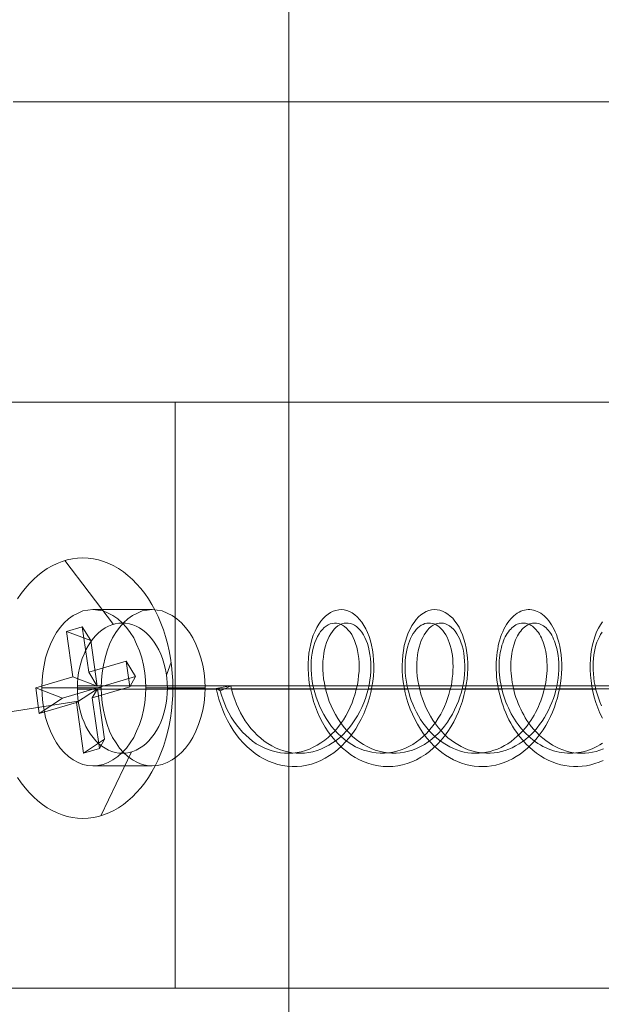
# Model space of a CAD drawing. Units: millimetres. Extents: x 2820 to 7320, y -1770 to 2730.
# Drawn here: x 5008 to 5028, y 869 to 903 of the extents above; entities that cross this region are included whole.
import ezdxf

# ---------------------------------------------------------------- set-up
doc = ezdxf.new("R2010")
doc.units = ezdxf.units.MM
for name, color, linetype, lineweight in [('beslag', 253, 'Continuous', 9), ('omkreds', 7, 'Continuous', 9), ('robinia', 32, 'Continuous', 9)]:
    doc.layers.add(name, color=color, linetype=linetype, lineweight=lineweight)

msp = doc.modelspace()

# ---------------------------------------------------------------- linework, layer by layer
at = {"layer": 'beslag', "flags": 128}
for points in [[(5007.718, 900.049), (5008.928, 900.049), (5010.185, 900.049), (5011.474, 900.049), (5012.81, 900.049), (5014.186, 900.049), (5015.602, 900.049), (5017.049, 900.049), (5018.535, 900.049), (5020.061, 900.049), (5021.619, 900.049), (5023.208, 900.049), (5024.829, 900.049), (5026.481, 900.049), (5028.166, 900.049)], [(5029.747, 900.049), (5027.968, 900.049), (5026.221, 900.049), (5024.505, 900.049), (5022.821, 900.049), (5021.16, 900.049), (5019.539, 900.049), (5017.95, 900.049), (5016.4, 900.049), (5014.882, 900.049), (5013.396, 900.049), (5011.956, 900.049), (5010.557, 900.049), (5009.189, 900.049), (5007.869, 900.049)], [(5029.209, 889.667), (4995.787, 889.667)], [(5007.544, 889.667), (5008.889, 889.667), (5010.264, 889.667), (5011.68, 889.667), (5013.119, 889.667), (5014.589, 889.667), (5016.092, 889.667), (5017.626, 889.667), (5019.183, 889.667), (5020.765, 889.667), (5022.37, 889.667), (5023.999, 889.667), (5025.651, 889.667), (5027.32, 889.667), (5029.012, 889.667)], [(5028.45, 889.667), (5027.169, 889.667), (5025.92, 889.667), (5024.695, 889.667), (5023.508, 889.667), (5022.354, 889.667), (5021.231, 889.667), (5020.148, 889.667), (5019.096, 889.667), (5018.092, 889.667), (5017.128, 889.667), (5016.202, 889.667), (5015.317, 889.667), (5014.487, 889.667), (5013.696, 889.667), (5012.953, 889.667), (5012.257, 889.667), (5011.609, 889.667), (5011.008, 889.667), (5010.462, 889.667), (5009.964, 889.667), (5009.521, 889.667), (5009.134, 889.667), (5008.794, 889.667), (5008.509, 889.667), (5008.28, 889.667), (5008.098, 889.667), (5007.979, 889.667), (5007.908, 889.667)], [(5007.94, 889.667), (5008.035, 889.667), (5008.185, 889.667), (5008.383, 889.667), (5008.643, 889.667), (5008.96, 889.667), (5009.323, 889.667), (5009.743, 889.667), (5010.209, 889.667), (5010.731, 889.667), (5011.3, 889.667), (5011.925, 889.667), (5012.597, 889.667), (5013.316, 889.667), (5013.316, 869.418), (5047.878, 869.418)], [(5007.94, 869.418), (5008.035, 869.418), (5008.185, 869.418), (5008.383, 869.418), (5008.643, 869.418), (5008.96, 869.418), (5009.323, 869.418), (5009.743, 869.418), (5010.209, 869.418), (5010.731, 869.418), (5011.3, 869.418), (5011.925, 869.418), (5012.597, 869.418), (5013.316, 869.418), (5013.316, 889.667), (5047.878, 889.667)], [(5007.868, 882.876), (5007.998, 883.061), (5008.133, 883.236), (5008.275, 883.397), (5008.423, 883.548), (5008.577, 883.686), (5008.736, 883.81), (5008.899, 883.921), (5009.069, 884.016), (5009.241, 884.101), (5009.415, 884.167), (5009.592, 884.22), (5009.769, 884.259), (5009.949, 884.281), (5010.132, 884.289), (5010.132, 884.289), (5010.312, 884.281), (5010.491, 884.259), (5010.671, 884.22), (5010.848, 884.167), (5011.023, 884.101), (5011.195, 884.016), (5011.364, 883.921), (5011.528, 883.81), (5011.687, 883.686), (5011.84, 883.548), (5011.988, 883.397), (5012.131, 883.236), (5012.266, 883.061), (5012.393, 882.876), (5012.514, 882.681), (5012.625, 882.477), (5012.729, 882.263), (5012.824, 882.038), (5012.911, 881.808), (5012.988, 881.57), (5013.054, 881.327), (5013.109, 881.081), (5013.157, 880.827), (5013.194, 880.57), (5013.22, 880.311), (5013.236, 880.049), (5013.242, 879.788), (5013.236, 879.529), (5013.22, 879.267), (5013.194, 879.008), (5013.157, 878.751), (5013.109, 878.497), (5013.054, 878.251), (5012.988, 878.008), (5012.911, 877.77), (5012.824, 877.54), (5012.729, 877.315), (5012.625, 877.101), (5012.514, 876.897), (5012.393, 876.702), (5012.266, 876.516), (5012.131, 876.342), (5011.988, 876.181), (5011.84, 876.03), (5011.687, 875.892), (5011.528, 875.768), (5011.364, 875.657), (5011.195, 875.562), (5011.023, 875.477), (5010.848, 875.411), (5010.671, 875.358), (5010.491, 875.319), (5010.312, 875.297), (5010.132, 875.289), (5009.949, 875.297), (5009.769, 875.319), (5009.592, 875.358), (5009.415, 875.411), (5009.241, 875.477), (5009.069, 875.562), (5008.899, 875.657), (5008.736, 875.768), (5008.577, 875.892), (5008.423, 876.03), (5008.275, 876.181), (5008.133, 876.342), (5007.998, 876.516), (5007.868, 876.702)], [(5011.184, 881.993), (5009.51, 884.199)], [(5010.478, 882.504), (5012.526, 882.504)], [(5014.876, 879.7), (5014.839, 879.724), (5014.741, 879.782), (5014.781, 879.592), (5014.831, 879.404), (5014.892, 879.216), (5014.961, 879.031), (5015.037, 878.852), (5015.122, 878.674), (5015.217, 878.505), (5015.32, 878.341), (5015.429, 878.185), (5015.548, 878.034), (5015.672, 877.894), (5015.804, 877.762), (5015.942, 877.643), (5016.084, 877.532), (5016.233, 877.431), (5016.386, 877.342), (5016.542, 877.268), (5016.701, 877.204), (5016.865, 877.154), (5017.028, 877.114), (5017.195, 877.09), (5017.364, 877.077), (5017.531, 877.08), (5017.698, 877.096), (5017.864, 877.122), (5018.028, 877.164), (5018.192, 877.22), (5018.351, 877.286), (5018.507, 877.365), (5018.657, 877.458), (5018.806, 877.558), (5018.946, 877.672), (5019.083, 877.796), (5019.21, 877.931), (5019.334, 878.074), (5019.451, 878.225), (5019.559, 878.383), (5019.66, 878.55), (5019.752, 878.722), (5019.834, 878.899), (5019.911, 879.082), (5019.974, 879.267), (5020.033, 879.454), (5020.08, 879.642), (5020.12, 879.833), (5020.149, 880.023), (5020.17, 880.211), (5020.181, 880.399), (5020.183, 880.581), (5020.175, 880.761), (5020.16, 880.935), (5020.138, 881.107), (5020.107, 881.269), (5020.067, 881.425), (5020.019, 881.573), (5019.966, 881.71), (5019.906, 881.84), (5019.84, 881.959), (5019.768, 882.067), (5019.691, 882.165), (5019.612, 882.25), (5019.525, 882.324), (5019.438, 882.387), (5019.348, 882.435), (5019.255, 882.469), (5019.16, 882.49), (5019.065, 882.501), (5018.97, 882.496), (5018.874, 882.477), (5018.782, 882.448), (5018.689, 882.403), (5018.602, 882.347), (5018.515, 882.276), (5018.433, 882.194), (5018.356, 882.102), (5018.282, 881.996), (5018.213, 881.882), (5018.152, 881.755), (5018.094, 881.62), (5018.047, 881.475), (5018.004, 881.321), (5017.97, 881.163), (5017.943, 880.994), (5017.928, 880.822), (5017.917, 880.642), (5017.917, 880.459), (5017.925, 880.274), (5017.941, 880.086), (5017.967, 879.896), (5018.004, 879.706), (5018.049, 879.518), (5018.102, 879.328), (5018.166, 879.142), (5018.237, 878.96), (5018.319, 878.78), (5018.409, 878.606), (5018.504, 878.439), (5018.61, 878.278), (5018.724, 878.124), (5018.845, 877.979), (5018.972, 877.841), (5019.107, 877.712), (5019.247, 877.595), (5019.39, 877.49), (5019.541, 877.394), (5019.694, 877.312), (5019.853, 877.241), (5020.014, 877.183), (5020.178, 877.135), (5020.345, 877.104), (5020.511, 877.082), (5020.678, 877.077), (5020.847, 877.085), (5021.014, 877.104), (5021.178, 877.138), (5021.342, 877.186), (5021.503, 877.244), (5021.662, 877.315), (5021.815, 877.4), (5021.966, 877.495), (5022.111, 877.603), (5022.249, 877.722), (5022.383, 877.849), (5022.51, 877.987), (5022.629, 878.132), (5022.743, 878.288), (5022.849, 878.45), (5022.944, 878.619), (5023.034, 878.793), (5023.113, 878.971), (5023.185, 879.156), (5023.248, 879.341), (5023.301, 879.529), (5023.346, 879.719), (5023.38, 879.909), (5023.407, 880.1), (5023.423, 880.287), (5023.431, 880.473), (5023.428, 880.655), (5023.42, 880.832), (5023.402, 881.004), (5023.375, 881.173), (5023.341, 881.332), (5023.298, 881.485), (5023.248, 881.628), (5023.193, 881.763), (5023.129, 881.89), (5023.06, 882.004), (5022.986, 882.107), (5022.91, 882.202), (5022.825, 882.281), (5022.74, 882.35), (5022.651, 882.406), (5022.558, 882.451), (5022.465, 882.48), (5022.37, 882.496), (5022.275, 882.501), (5022.18, 882.49), (5022.087, 882.466), (5021.995, 882.432), (5021.902, 882.382), (5021.815, 882.321), (5021.73, 882.247), (5021.648, 882.16), (5021.574, 882.062), (5021.503, 881.951), (5021.437, 881.832), (5021.376, 881.702), (5021.323, 881.562), (5021.278, 881.414), (5021.238, 881.258), (5021.207, 881.094), (5021.186, 880.925), (5021.17, 880.75), (5021.164, 880.57), (5021.167, 880.385), (5021.178, 880.2), (5021.199, 880.01), (5021.231, 879.822), (5021.27, 879.632), (5021.318, 879.441), (5021.376, 879.253), (5021.442, 879.068), (5021.516, 878.889), (5021.601, 878.711), (5021.693, 878.539), (5021.796, 878.373), (5021.905, 878.214), (5022.021, 878.063), (5022.143, 877.921), (5022.272, 877.788), (5022.41, 877.664), (5022.537, 877.564), (5022.666, 877.471), (5022.799, 877.389), (5022.936, 877.315), (5023.076, 877.252), (5023.219, 877.196), (5023.365, 877.151), (5023.513, 877.117), (5023.658, 877.093), (5023.809, 877.08), (5023.957, 877.077), (5024.105, 877.085), (5024.253, 877.104), (5024.401, 877.133), (5024.547, 877.172), (5024.692, 877.22), (5024.832, 877.278), (5024.972, 877.349), (5025.107, 877.426), (5025.239, 877.513), (5025.369, 877.611), (5025.493, 877.714), (5025.612, 877.828), (5025.726, 877.95), (5025.834, 878.077), (5025.938, 878.212), (5026.035, 878.352), (5026.125, 878.497), (5026.21, 878.648), (5026.287, 878.804), (5026.358, 878.963), (5026.424, 879.127), (5026.48, 879.291), (5026.53, 879.457), (5026.572, 879.626), (5026.609, 879.796), (5026.638, 879.965), (5026.66, 880.131), (5026.673, 880.298), (5026.678, 880.465), (5026.678, 880.626), (5026.67, 880.785), (5026.657, 880.941), (5026.636, 881.091), (5026.609, 881.237), (5026.575, 881.377), (5026.538, 881.512), (5026.493, 881.639), (5026.456, 881.729), (5026.416, 881.816), (5026.374, 881.898), (5026.329, 881.975), (5026.281, 882.046), (5026.231, 882.115), (5026.178, 882.178), (5026.125, 882.234), (5026.07, 882.287), (5026.012, 882.334), (5025.953, 882.374), (5025.893, 882.411), (5025.832, 882.44), (5025.771, 882.464), (5025.708, 882.482), (5025.644, 882.493), (5025.581, 882.501), (5025.517, 882.501), (5025.454, 882.496), (5025.39, 882.482), (5025.329, 882.466), (5025.266, 882.443), (5025.205, 882.414), (5025.144, 882.379), (5025.086, 882.337), (5025.028, 882.292), (5024.972, 882.239), (5024.92, 882.184), (5024.867, 882.12), (5024.816, 882.054), (5024.769, 881.983), (5024.724, 881.906), (5024.682, 881.824), (5024.639, 881.737), (5024.602, 881.647), (5024.568, 881.554), (5024.536, 881.454), (5024.51, 881.353), (5024.486, 881.247), (5024.465, 881.139), (5024.446, 881.028), (5024.433, 880.914), (5024.422, 880.798), (5024.414, 880.679), (5024.412, 880.557), (5024.414, 880.436), (5024.42, 880.311), (5024.428, 880.187), (5024.441, 880.06), (5024.459, 879.936), (5024.481, 879.809), (5024.507, 879.682), (5024.536, 879.555), (5024.57, 879.428), (5024.607, 879.304), (5024.65, 879.179), (5024.695, 879.058), (5024.745, 878.936), (5024.798, 878.817), (5024.856, 878.698), (5024.917, 878.584), (5024.983, 878.471), (5025.052, 878.362), (5025.123, 878.257), (5025.224, 878.119), (5025.332, 877.989), (5025.443, 877.868), (5025.562, 877.751), (5025.684, 877.646), (5025.811, 877.545), (5025.94, 877.455), (5026.075, 877.373), (5026.213, 877.302), (5026.353, 877.238), (5026.498, 877.186), (5026.644, 877.143), (5026.789, 877.111), (5026.937, 877.09), (5027.085, 877.08), (5027.236, 877.077), (5027.384, 877.088), (5027.532, 877.109), (5027.68, 877.138), (5027.826, 877.18), (5027.969, 877.23), (5028.109, 877.291)], [(5010.108, 881.909), (5010.399, 881.43)], [(5028.088, 877.886), (5028, 877.831), (5027.913, 877.783), (5027.823, 877.736), (5027.731, 877.696), (5027.638, 877.659), (5027.545, 877.627), (5027.45, 877.601), (5027.355, 877.58), (5027.26, 877.561), (5027.165, 877.55), (5027.067, 877.543), (5026.969, 877.54), (5026.874, 877.543), (5026.776, 877.548), (5026.681, 877.561), (5026.586, 877.577), (5026.49, 877.601), (5026.395, 877.627), (5026.3, 877.656), (5026.21, 877.693), (5026.117, 877.733), (5026.028, 877.778), (5025.94, 877.828), (5025.853, 877.881), (5025.768, 877.939), (5025.684, 878.003), (5025.604, 878.069), (5025.525, 878.138), (5025.448, 878.212), (5025.374, 878.288), (5025.303, 878.368), (5025.234, 878.45), (5025.168, 878.537), (5025.105, 878.624), (5025.046, 878.717), (5024.988, 878.809), (5024.933, 878.904), (5024.882, 879.002), (5024.835, 879.103), (5024.79, 879.203), (5024.748, 879.306), (5024.711, 879.41), (5024.676, 879.513), (5024.644, 879.618), (5024.615, 879.722), (5024.592, 879.827), (5024.57, 879.933), (5024.552, 880.039), (5024.539, 880.142), (5024.528, 880.245), (5024.52, 880.348), (5024.515, 880.449), (5024.512, 880.549), (5024.515, 880.647), (5024.52, 880.742), (5024.528, 880.838), (5024.539, 880.93), (5024.555, 881.017), (5024.57, 881.105), (5024.592, 881.189), (5024.613, 881.271), (5024.639, 881.348), (5024.666, 881.422), (5024.695, 881.493), (5024.726, 881.559), (5024.761, 881.623), (5024.798, 881.681), (5024.835, 881.737), (5024.875, 881.787), (5024.917, 881.832), (5024.959, 881.874), (5025.001, 881.911), (5025.046, 881.943), (5025.094, 881.972), (5025.139, 881.996), (5025.187, 882.014), (5025.234, 882.028), (5025.284, 882.035), (5025.332, 882.038), (5025.38, 882.038), (5025.43, 882.03), (5025.477, 882.02), (5025.525, 882.004), (5025.573, 881.983), (5025.618, 881.959), (5025.663, 881.927), (5025.708, 881.893), (5025.75, 881.853), (5025.792, 881.808), (5025.832, 881.76), (5025.872, 881.708), (5025.909, 881.649), (5025.943, 881.589), (5025.977, 881.522), (5026.006, 881.454), (5026.035, 881.382), (5026.062, 881.306), (5026.086, 881.226), (5026.107, 881.144), (5026.125, 881.06), (5026.139, 880.97), (5026.152, 880.88), (5026.162, 880.787), (5026.168, 880.692), (5026.173, 880.594), (5026.173, 880.496), (5026.17, 880.396), (5026.162, 880.293), (5026.154, 880.19), (5026.141, 880.086), (5026.125, 879.981), (5026.104, 879.878), (5026.08, 879.772), (5026.054, 879.666), (5026.025, 879.56), (5025.993, 879.457), (5025.956, 879.354), (5025.916, 879.251), (5025.872, 879.15), (5025.827, 879.05), (5025.776, 878.949), (5025.723, 878.854), (5025.668, 878.759), (5025.61, 878.666), (5025.546, 878.577), (5025.483, 878.489), (5025.414, 878.405), (5025.345, 878.323), (5025.247, 878.22), (5025.144, 878.124), (5025.039, 878.032), (5024.93, 877.947), (5024.816, 877.87), (5024.7, 877.802), (5024.581, 877.738), (5024.459, 877.685), (5024.335, 877.64), (5024.208, 877.603), (5024.081, 877.574), (5023.954, 877.553), (5023.825, 877.543), (5023.695, 877.54), (5023.566, 877.545), (5023.439, 877.558), (5023.312, 877.582), (5023.185, 877.614), (5023.058, 877.656), (5022.936, 877.704), (5022.815, 877.762), (5022.696, 877.825), (5022.582, 877.897), (5022.468, 877.976), (5022.36, 878.063), (5022.257, 878.156), (5022.156, 878.257), (5022.061, 878.362), (5021.968, 878.473), (5021.881, 878.59), (5021.802, 878.709), (5021.725, 878.836), (5021.654, 878.963), (5021.59, 879.095), (5021.529, 879.23), (5021.476, 879.367), (5021.429, 879.505), (5021.389, 879.645), (5021.352, 879.785), (5021.323, 879.925), (5021.299, 880.065), (5021.283, 880.203), (5021.27, 880.34), (5021.265, 880.475), (5021.265, 880.607), (5021.273, 880.737), (5021.283, 880.861), (5021.299, 880.983), (5021.32, 881.099), (5021.347, 881.21), (5021.379, 881.316), (5021.416, 881.417), (5021.455, 881.509), (5021.5, 881.596), (5021.545, 881.676), (5021.598, 881.75), (5021.651, 881.813), (5021.707, 881.871), (5021.765, 881.922), (5021.826, 881.961), (5021.889, 881.993), (5021.952, 882.017), (5022.016, 882.033), (5022.079, 882.038), (5022.145, 882.035), (5022.209, 882.025), (5022.272, 882.006), (5022.336, 881.977), (5022.397, 881.94), (5022.458, 881.895), (5022.513, 881.842), (5022.569, 881.779), (5022.621, 881.71), (5022.669, 881.633), (5022.714, 881.549), (5022.756, 881.459), (5022.793, 881.361), (5022.828, 881.258), (5022.857, 881.15), (5022.881, 881.036), (5022.899, 880.917), (5022.912, 880.793), (5022.92, 880.666), (5022.923, 880.536), (5022.92, 880.401), (5022.912, 880.266), (5022.897, 880.129), (5022.878, 879.989), (5022.852, 879.848), (5022.817, 879.708), (5022.78, 879.568), (5022.735, 879.428), (5022.682, 879.291), (5022.627, 879.156), (5022.566, 879.023), (5022.497, 878.891), (5022.413, 878.751), (5022.323, 878.614), (5022.227, 878.481), (5022.124, 878.357), (5022.016, 878.238), (5021.902, 878.127), (5021.783, 878.026), (5021.659, 877.931), (5021.529, 877.847), (5021.397, 877.773), (5021.262, 877.706), (5021.125, 877.654), (5020.982, 877.609), (5020.839, 877.574), (5020.696, 877.553), (5020.551, 877.54), (5020.405, 877.54), (5020.26, 877.55), (5020.117, 877.572), (5019.974, 877.606), (5019.832, 877.648), (5019.694, 877.701), (5019.557, 877.765), (5019.424, 877.839), (5019.297, 877.923), (5019.17, 878.016), (5019.051, 878.116), (5018.938, 878.225), (5018.827, 878.344), (5018.724, 878.468), (5018.628, 878.598), (5018.536, 878.735), (5018.454, 878.875), (5018.377, 879.023), (5018.306, 879.174), (5018.245, 879.328), (5018.189, 879.481), (5018.142, 879.64), (5018.102, 879.796), (5018.07, 879.954), (5018.044, 880.11), (5018.028, 880.266), (5018.02, 880.42), (5018.018, 880.568), (5018.023, 880.716), (5018.033, 880.856), (5018.052, 880.994), (5018.078, 881.123), (5018.11, 881.247), (5018.147, 881.364), (5018.189, 881.472), (5018.237, 881.573), (5018.29, 881.663), (5018.345, 881.747), (5018.406, 881.819), (5018.47, 881.882), (5018.536, 881.935), (5018.605, 881.977), (5018.676, 882.009), (5018.747, 882.028), (5018.821, 882.038), (5018.893, 882.035), (5018.967, 882.025), (5019.038, 882.001), (5019.107, 881.967), (5019.176, 881.922), (5019.242, 881.864), (5019.303, 881.797), (5019.364, 881.723), (5019.419, 881.639), (5019.469, 881.544), (5019.517, 881.44), (5019.557, 881.329), (5019.594, 881.21), (5019.623, 881.086), (5019.646, 880.954), (5019.662, 880.816), (5019.673, 880.674), (5019.676, 880.525), (5019.673, 880.375), (5019.66, 880.221), (5019.641, 880.065), (5019.615, 879.907), (5019.58, 879.751), (5019.538, 879.592), (5019.488, 879.436), (5019.432, 879.28), (5019.366, 879.129), (5019.295, 878.981), (5019.215, 878.836), (5019.131, 878.696), (5019.038, 878.561), (5018.938, 878.431), (5018.832, 878.307), (5018.724, 878.193), (5018.607, 878.085), (5018.486, 877.987), (5018.359, 877.897), (5018.229, 877.818), (5018.094, 877.746), (5017.959, 877.685), (5017.819, 877.635), (5017.676, 877.593), (5017.534, 877.564), (5017.391, 877.545), (5017.245, 877.54), (5017.1, 877.543), (5016.954, 877.558), (5016.812, 877.585), (5016.669, 877.619), (5016.529, 877.667), (5016.391, 877.725), (5016.256, 877.794), (5016.124, 877.87), (5015.997, 877.958), (5015.876, 878.056), (5015.757, 878.159), (5015.645, 878.272), (5015.537, 878.391), (5015.437, 878.518), (5015.341, 878.653), (5015.254, 878.791), (5015.172, 878.934), (5015.098, 879.082), (5015.032, 879.235), (5014.974, 879.388), (5014.921, 879.544), (5014.876, 879.7), (5015.058, 879.782), (5015.243, 879.864), (5015.281, 879.706), (5015.325, 879.55), (5015.376, 879.394), (5015.437, 879.238), (5015.503, 879.087), (5015.577, 878.939), (5015.656, 878.796), (5015.743, 878.656), (5015.838, 878.524), (5015.939, 878.397), (5016.047, 878.275), (5016.158, 878.161), (5016.277, 878.058), (5016.399, 877.96), (5016.526, 877.873), (5016.658, 877.796), (5016.79, 877.728), (5016.928, 877.669), (5017.071, 877.622), (5017.211, 877.585), (5017.356, 877.558), (5017.499, 877.543), (5017.645, 877.54), (5017.79, 877.545), (5017.936, 877.564), (5018.078, 877.593), (5018.221, 877.632), (5018.359, 877.683), (5018.496, 877.744), (5018.631, 877.815), (5018.761, 877.894), (5018.888, 877.984), (5019.009, 878.082), (5019.126, 878.19), (5019.234, 878.304), (5019.34, 878.426), (5019.44, 878.555), (5019.533, 878.69), (5019.62, 878.83), (5019.699, 878.976), (5019.771, 879.124), (5019.834, 879.277), (5019.892, 879.431), (5019.943, 879.589), (5019.985, 879.745), (5020.019, 879.904), (5020.046, 880.06), (5020.064, 880.216), (5020.078, 880.369), (5020.08, 880.52), (5020.078, 880.668), (5020.067, 880.811), (5020.051, 880.949), (5020.027, 881.081), (5019.998, 881.208), (5019.964, 881.327), (5019.922, 881.438), (5019.877, 881.541), (5019.826, 881.636), (5019.771, 881.721), (5019.71, 881.797), (5019.649, 881.864), (5019.583, 881.919), (5019.514, 881.964), (5019.446, 881.998), (5019.374, 882.022), (5019.3, 882.035), (5019.229, 882.038), (5019.155, 882.03), (5019.083, 882.009), (5019.012, 881.977), (5018.943, 881.938), (5018.877, 881.885), (5018.813, 881.821), (5018.753, 881.747), (5018.697, 881.665), (5018.644, 881.575), (5018.597, 881.475), (5018.552, 881.366), (5018.515, 881.25), (5018.483, 881.126), (5018.459, 880.996), (5018.441, 880.859), (5018.427, 880.719), (5018.422, 880.573), (5018.425, 880.422), (5018.433, 880.272), (5018.449, 880.116), (5018.475, 879.96), (5018.507, 879.801), (5018.546, 879.642), (5018.594, 879.486), (5018.647, 879.33), (5018.71, 879.177), (5018.779, 879.026), (5018.856, 878.881), (5018.94, 878.738), (5019.03, 878.603), (5019.128, 878.471), (5019.231, 878.346), (5019.34, 878.23), (5019.453, 878.119), (5019.572, 878.019), (5019.697, 877.923), (5019.826, 877.841), (5019.959, 877.767), (5020.096, 877.704), (5020.234, 877.648), (5020.374, 877.606), (5020.517, 877.572), (5020.662, 877.55), (5020.807, 877.54), (5020.953, 877.54), (5021.096, 877.553), (5021.241, 877.574), (5021.384, 877.609), (5021.524, 877.651), (5021.664, 877.706), (5021.799, 877.77), (5021.931, 877.844), (5022.061, 877.929), (5022.185, 878.024), (5022.304, 878.124), (5022.418, 878.235), (5022.526, 878.352), (5022.629, 878.479), (5022.727, 878.608), (5022.817, 878.746), (5022.899, 878.889), (5022.976, 879.034), (5023.045, 879.185), (5023.108, 879.338), (5023.161, 879.494), (5023.209, 879.65), (5023.248, 879.809), (5023.28, 879.967), (5023.304, 880.124), (5023.32, 880.277), (5023.328, 880.43), (5023.33, 880.581), (5023.322, 880.726), (5023.312, 880.867), (5023.291, 881.001), (5023.267, 881.134), (5023.235, 881.255), (5023.195, 881.372), (5023.153, 881.48), (5023.105, 881.581), (5023.053, 881.671), (5022.994, 881.752), (5022.934, 881.824), (5022.87, 881.887), (5022.804, 881.938), (5022.735, 881.98), (5022.664, 882.009), (5022.592, 882.03), (5022.521, 882.038), (5022.447, 882.035), (5022.376, 882.022), (5022.304, 881.998), (5022.233, 881.964), (5022.164, 881.916), (5022.101, 881.861), (5022.037, 881.792), (5021.979, 881.715), (5021.923, 881.631), (5021.873, 881.536), (5021.826, 881.433), (5021.786, 881.321), (5021.751, 881.2), (5021.722, 881.076), (5021.699, 880.943), (5021.683, 880.803), (5021.672, 880.66), (5021.669, 880.512), (5021.675, 880.362), (5021.688, 880.208), (5021.707, 880.052), (5021.736, 879.896), (5021.77, 879.737), (5021.812, 879.581), (5021.863, 879.423), (5021.921, 879.269), (5021.984, 879.116), (5022.058, 878.968), (5022.138, 878.822), (5022.222, 878.682), (5022.317, 878.55), (5022.415, 878.42), (5022.521, 878.299), (5022.632, 878.185), (5022.748, 878.077), (5022.857, 877.989), (5022.968, 877.91), (5023.084, 877.836), (5023.201, 877.77), (5023.322, 877.712), (5023.444, 877.662), (5023.568, 877.622), (5023.695, 877.587), (5023.825, 877.564), (5023.952, 877.548), (5024.081, 877.54), (5024.211, 877.543), (5024.338, 877.55), (5024.467, 877.569), (5024.594, 877.598), (5024.721, 877.632), (5024.845, 877.677), (5024.967, 877.73), (5025.086, 877.791), (5025.202, 877.86), (5025.316, 877.934), (5025.427, 878.019), (5025.533, 878.108), (5025.636, 878.204), (5025.734, 878.307), (5025.829, 878.415), (5025.916, 878.529), (5026.001, 878.648), (5026.08, 878.77), (5026.154, 878.896), (5026.221, 879.029), (5026.284, 879.161), (5026.34, 879.298), (5026.39, 879.436), (5026.435, 879.573), (5026.472, 879.714), (5026.506, 879.854), (5026.533, 879.994), (5026.551, 880.134), (5026.567, 880.272), (5026.575, 880.406), (5026.578, 880.541), (5026.575, 880.671), (5026.567, 880.798), (5026.551, 880.922), (5026.533, 881.041), (5026.509, 881.155), (5026.48, 881.263), (5026.456, 881.343), (5026.427, 881.417), (5026.398, 881.485), (5026.366, 881.554), (5026.332, 881.618), (5026.297, 881.676), (5026.26, 881.731), (5026.221, 881.782), (5026.178, 881.829), (5026.136, 881.871), (5026.094, 881.909), (5026.049, 881.94), (5026.001, 881.969), (5025.956, 881.993), (5025.909, 882.012), (5025.861, 882.025), (5025.811, 882.035), (5025.763, 882.038), (5025.715, 882.038), (5025.665, 882.033), (5025.618, 882.022), (5025.57, 882.006), (5025.522, 881.985), (5025.477, 881.959), (5025.433, 881.93), (5025.388, 881.895), (5025.343, 881.856), (5025.303, 881.811), (5025.261, 881.763), (5025.224, 881.71), (5025.187, 881.655), (5025.15, 881.594), (5025.118, 881.528), (5025.086, 881.462), (5025.057, 881.388), (5025.031, 881.314), (5025.007, 881.234), (5024.986, 881.152), (5024.967, 881.065), (5024.951, 880.978), (5024.941, 880.888), (5024.93, 880.795), (5024.922, 880.7), (5024.92, 880.602), (5024.92, 880.504), (5024.922, 880.404), (5024.927, 880.301), (5024.938, 880.198), (5024.949, 880.094), (5024.964, 879.989), (5024.986, 879.886), (5025.007, 879.78), (5025.033, 879.674), (5025.062, 879.571), (5025.097, 879.465), (5025.134, 879.362), (5025.173, 879.259), (5025.216, 879.158), (5025.261, 879.058), (5025.311, 878.957), (5025.364, 878.862), (5025.419, 878.767), (5025.477, 878.674), (5025.538, 878.584), (5025.626, 878.468), (5025.718, 878.357), (5025.813, 878.251), (5025.914, 878.153), (5026.02, 878.061), (5026.128, 877.974), (5026.239, 877.894), (5026.355, 877.823), (5026.474, 877.757), (5026.593, 877.701), (5026.718, 877.654), (5026.842, 877.614), (5026.969, 877.582), (5027.099, 877.558), (5027.225, 877.545), (5027.355, 877.54), (5027.485, 877.543), (5027.614, 877.553), (5027.741, 877.574), (5027.868, 877.603), (5027.995, 877.64), (5028.117, 877.688)], [(5028.085, 882.083), (5028.014, 881.975), (5027.945, 881.856), (5027.884, 881.729), (5027.831, 881.591), (5027.783, 881.446), (5027.744, 881.29), (5027.709, 881.128), (5027.686, 880.959), (5027.67, 880.785), (5027.662, 880.607), (5027.662, 880.422), (5027.672, 880.237), (5027.691, 880.049), (5027.72, 879.859), (5027.757, 879.669), (5027.805, 879.478), (5027.86, 879.291), (5027.924, 879.105), (5027.998, 878.923), (5028.082, 878.746)], [(5009.78, 880.174), (5010.618, 879.856), (5010.399, 881.43), (5009.558, 881.747)], [(5028.051, 879.177), (5027.995, 879.312), (5027.945, 879.449), (5027.9, 879.589), (5027.863, 879.729), (5027.831, 879.87), (5027.805, 880.01), (5027.786, 880.15), (5027.773, 880.287), (5027.765, 880.422), (5027.762, 880.555), (5027.765, 880.687), (5027.776, 880.814), (5027.789, 880.935), (5027.81, 881.054), (5027.834, 881.168), (5027.863, 881.276), (5027.897, 881.377), (5027.937, 881.472), (5027.979, 881.562), (5028.024, 881.647), (5028.074, 881.721)], [(5011.623, 880.719), (5011.943, 880.187)], [(5013.017, 880.237), (5013.178, 880.687)], [(5011.748, 879.833), (5011.943, 880.187), (5009.431, 879.444)], [(5010.618, 879.856), (5010.33, 880.338)], [(5018.086, 879.864), (5015.243, 879.864), (5009.941, 879.864)], [(5019.607, 879.872), (5013.049, 879.872)], [(5014.741, 879.782), (5015.106, 879.841), (5015.243, 879.864)], [(5021.336, 879.864), (5018.494, 879.864)], [(5022.854, 879.872), (5020.011, 879.872)], [(5024.584, 879.864), (5021.741, 879.864)], [(5026.104, 879.872), (5023.261, 879.872)], [(5027.831, 879.864), (5024.988, 879.864)], [(5029.352, 879.872), (5026.509, 879.872)], [(5008.5, 879.796), (5009.431, 879.444), (5008.624, 878.912)], [(5008.715, 879.8), (5010.763, 879.8)], [(5010.15, 877.543), (5010.878, 878.024), (5010.632, 879.769), (5009.904, 879.291)], [(5015.005, 879.759), (5009.939, 879.759)], [(5010.454, 879.452), (5010.632, 879.769)], [(5012.304, 879.8), (5014.352, 879.8)], [(5019.583, 879.767), (5013.049, 879.767)], [(5018.11, 879.759), (5015.267, 879.759)], [(5021.36, 879.759), (5018.515, 879.759)], [(5022.833, 879.767), (5019.99, 879.767)], [(5024.607, 879.759), (5021.765, 879.759)], [(5026.08, 879.767), (5023.238, 879.767)], [(5027.855, 879.759), (5025.012, 879.759)], [(5029.328, 879.767), (5026.485, 879.767)], [(5009.97, 879.341), (5007.085, 878.891)], [(5010.7, 877.706), (5010.878, 878.024)], [(5011.806, 877.585), (5010.753, 875.379)], [(5010.478, 877.103), (5012.526, 877.103)], [(5029.209, 869.418), (4995.787, 869.418)], [(5007.544, 869.418), (5008.889, 869.418), (5010.264, 869.418), (5011.68, 869.418), (5013.119, 869.418), (5014.589, 869.418), (5016.092, 869.418), (5017.626, 869.418), (5019.183, 869.418), (5020.765, 869.418), (5022.37, 869.418), (5023.999, 869.418), (5025.651, 869.418), (5027.32, 869.418), (5029.012, 869.418)], [(5028.45, 869.418), (5027.169, 869.418), (5025.92, 869.418), (5024.695, 869.418), (5023.508, 869.418), (5022.354, 869.418), (5021.231, 869.418), (5020.148, 869.418), (5019.096, 869.418), (5018.092, 869.418), (5017.128, 869.418), (5016.202, 869.418), (5015.317, 869.418), (5014.487, 869.418), (5013.696, 869.418), (5012.953, 869.418), (5012.257, 869.418), (5011.609, 869.418), (5011.008, 869.418), (5010.462, 869.418), (5009.964, 869.418), (5009.521, 869.418), (5009.134, 869.418), (5008.794, 869.418), (5008.509, 869.418), (5008.28, 869.418), (5008.098, 869.418), (5007.979, 869.418), (5007.908, 869.418)]]:
    msp.add_lwpolyline(points, dxfattribs=at)
for points in [[(5008.715, 879.8), (5008.723, 880.06), (5008.746, 880.321), (5008.786, 880.582), (5008.841, 880.835), (5008.92, 881.08), (5009.007, 881.31), (5009.11, 881.523), (5009.221, 881.713), (5009.347, 881.887), (5009.482, 882.045), (5009.632, 882.18), (5009.798, 882.298), (5009.964, 882.385), (5010.13, 882.456), (5010.304, 882.488), (5010.478, 882.504), (5010.652, 882.488), (5010.826, 882.456), (5011, 882.385), (5011.166, 882.298), (5011.332, 882.18), (5011.49, 882.045), (5011.632, 881.887), (5011.767, 881.713), (5011.885, 881.523), (5011.988, 881.31), (5012.083, 881.08), (5012.162, 880.835), (5012.225, 880.582), (5012.273, 880.321), (5012.296, 880.06), (5012.304, 879.8), (5012.296, 879.547), (5012.273, 879.286), (5012.225, 879.025), (5012.162, 878.772), (5012.083, 878.527), (5011.988, 878.297), (5011.885, 878.084), (5011.767, 877.894), (5011.632, 877.72), (5011.49, 877.562), (5011.332, 877.427), (5011.166, 877.309), (5011, 877.222), (5010.826, 877.151), (5010.652, 877.119), (5010.478, 877.103), (5010.304, 877.119), (5010.13, 877.151), (5009.964, 877.222), (5009.79, 877.309), (5009.632, 877.427), (5009.482, 877.562), (5009.347, 877.72), (5009.221, 877.894), (5009.11, 878.084), (5009.007, 878.297), (5008.92, 878.527), (5008.841, 878.772), (5008.786, 879.025), (5008.746, 879.286), (5008.723, 879.547), (5008.715, 879.8)], [(5010.763, 879.8), (5010.77, 879.547), (5010.794, 879.286), (5010.842, 879.025), (5010.897, 878.772), (5010.968, 878.527), (5011.055, 878.297), (5011.158, 878.084), (5011.276, 877.894), (5011.395, 877.72), (5011.537, 877.562), (5011.68, 877.427), (5011.846, 877.309), (5012.012, 877.222), (5012.178, 877.151), (5012.352, 877.119), (5012.526, 877.103), (5012.7, 877.119), (5012.874, 877.151), (5013.048, 877.222), (5013.214, 877.309), (5013.38, 877.427), (5013.538, 877.562), (5013.68, 877.72), (5013.815, 877.894), (5013.933, 878.084), (5014.036, 878.297), (5014.131, 878.527), (5014.21, 878.772), (5014.273, 879.025), (5014.321, 879.286), (5014.344, 879.547), (5014.352, 879.8), (5014.344, 880.06), (5014.321, 880.321), (5014.273, 880.582), (5014.21, 880.835), (5014.131, 881.08), (5014.036, 881.31), (5013.933, 881.523), (5013.815, 881.713), (5013.68, 881.887), (5013.538, 882.045), (5013.38, 882.18), (5013.214, 882.298), (5013.048, 882.385), (5012.874, 882.456), (5012.7, 882.488), (5012.526, 882.504), (5012.352, 882.488), (5012.178, 882.456), (5012.012, 882.385), (5011.846, 882.298), (5011.68, 882.18), (5011.537, 882.045), (5011.395, 881.887), (5011.269, 881.713), (5011.158, 881.523), (5011.055, 881.31), (5010.968, 881.08), (5010.897, 880.835), (5010.842, 880.582), (5010.794, 880.321), (5010.77, 880.06), (5010.763, 879.8)], [(5009.904, 879.291), (5010.15, 877.543), (5010.7, 877.706), (5010.454, 879.452), (5011.748, 879.833), (5011.623, 880.719), (5010.33, 880.338), (5010.108, 881.909), (5009.558, 881.747), (5009.78, 880.174), (5008.5, 879.796), (5008.624, 878.912)], [(5011.494, 882.038), (5011.615, 882.033), (5011.737, 882.012), (5011.856, 881.977), (5011.975, 881.93), (5012.089, 881.869), (5012.2, 881.795), (5012.306, 881.708), (5012.409, 881.61), (5012.504, 881.499), (5012.594, 881.38), (5012.676, 881.25), (5012.752, 881.113), (5012.821, 880.964), (5012.879, 880.811), (5012.93, 880.65), (5012.972, 880.483), (5013.006, 880.314), (5013.03, 880.142), (5013.043, 879.965), (5013.049, 879.788), (5013.043, 879.613), (5013.03, 879.436), (5013.006, 879.264), (5012.972, 879.095), (5012.93, 878.928), (5012.879, 878.767), (5012.821, 878.614), (5012.752, 878.465), (5012.676, 878.328), (5012.594, 878.198), (5012.504, 878.079), (5012.409, 877.968), (5012.306, 877.87), (5012.2, 877.783), (5012.089, 877.709), (5011.975, 877.648), (5011.856, 877.601), (5011.737, 877.566), (5011.615, 877.545), (5011.494, 877.54), (5011.372, 877.545), (5011.25, 877.566), (5011.131, 877.601), (5011.012, 877.648), (5010.899, 877.709), (5010.788, 877.783), (5010.682, 877.87), (5010.581, 877.968), (5010.483, 878.079), (5010.394, 878.198), (5010.312, 878.328), (5010.235, 878.465), (5010.169, 878.614), (5010.108, 878.767), (5010.058, 878.928), (5010.015, 879.095), (5009.981, 879.264), (5009.957, 879.436), (5009.944, 879.613), (5009.939, 879.788), (5009.944, 879.965), (5009.957, 880.142), (5009.981, 880.314), (5010.015, 880.483), (5010.058, 880.65), (5010.108, 880.811), (5010.169, 880.964), (5010.235, 881.113), (5010.312, 881.25), (5010.394, 881.38), (5010.483, 881.499), (5010.581, 881.61), (5010.682, 881.708), (5010.788, 881.795), (5010.899, 881.869), (5011.012, 881.93), (5011.131, 881.977), (5011.25, 882.012), (5011.372, 882.033), (5011.494, 882.038)]]:
    msp.add_lwpolyline(points, close=True, dxfattribs=at)
at = {"layer": 'omkreds'}
msp.add_circle((5070.317, 479.8), 2250, dxfattribs=at)
at = {"layer": 'robinia', "flags": 128}
msp.add_lwpolyline([(4997.898, -260.003), (5017.251, -260.003), (5017.251, 1219.759), (4997.898, 1219.759)], close=True, dxfattribs=at)
msp.add_lwpolyline([(5050.808, -260.003), (5050.808, 1219.759), (5017.251, 1219.759), (5017.251, 562.832), (5050.808, 562.832)], dxfattribs=at)

doc.saveas('drawing.dxf')
